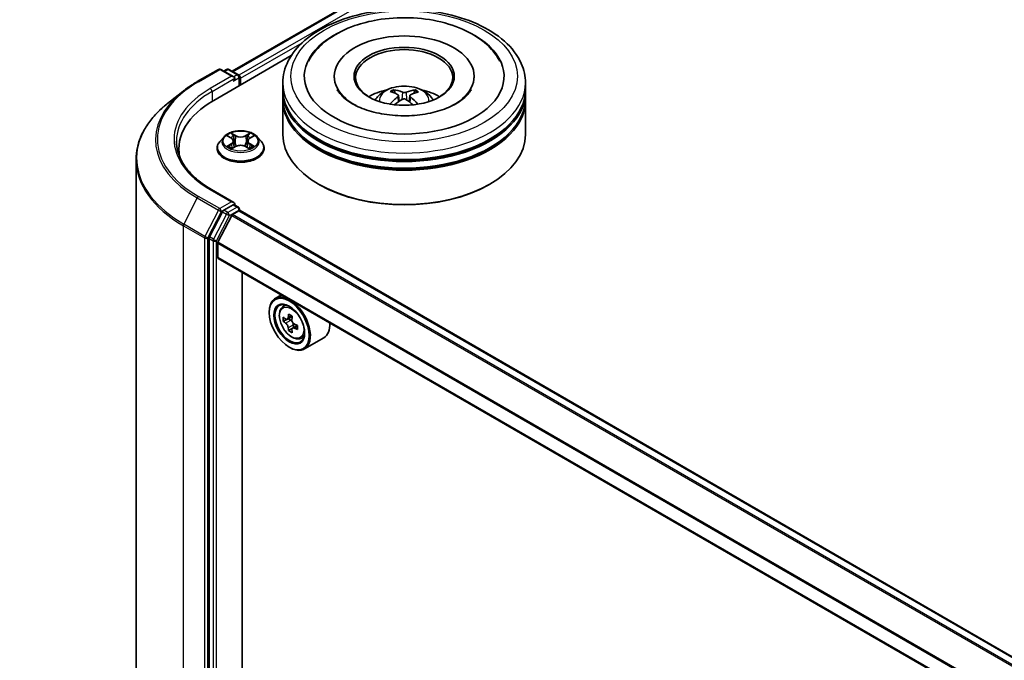
# Model space of a CAD drawing. Units: millimetres. Extents: x 36 to 8503, y 20 to 1566.
# Drawn here: x 307 to 362, y 461 to 497 of the extents above; entities that cross this region are included whole.
import ezdxf

# ---------------------------------------------------------------- set-up
doc = ezdxf.new("R2010")
doc.units = ezdxf.units.MM
doc.header["$LTSCALE"] = 2.5
doc.layers.get('Defpoints').update_dxf_attribs({"lineweight": 25})
for name, color, linetype, lineweight in [('Dimension (ISO)', 7, 'Continuous', 18), ('Visible (ISO)', 7, 'Continuous', 35), ('Visible Narrow (ISO)', 7, 'Continuous', 25)]:
    doc.layers.add(name, color=color, linetype=linetype, lineweight=lineweight)
doc.styles.add('Note Text (TK)', font='MS PGothic.ttf')
doc.dimstyles.new('Default - Method 1b (TK)', dxfattribs={"dimscale": 2.5, "dimtxt": 2.5, "dimasz": 2.5, "dimexe": 1, "dimexo": 1.5, "dimgap": 1, "dimtad": 1, "dimdsep": 46, "dimtxsty": 'Note Text (TK)', "dimblk": 'OPEN', "dimcen": 0.09, "dimdle": 5, "dimclrd": 100, "dimclre": 100, "dimclrt": 7, "dimadec": 1, "dimazin": 1, "dimtfac": 1, "dimtmove": 0, "dimatfit": 3, "dimldrblk": 'OPEN', "dimfxl": 1, "dimtolj": 1, "dimlwd": -1, "dimlwe": -1, "dimarcsym": 0})

# ---------------------------------------------------------------- blocks, each defined once
blk = doc.blocks.new('_Open')
at = {"color": 0, "linetype": 'ByBlock', "lineweight": -2}
for p, q in [((-1, 0.1667), (0, 0)), ((-1, -0.1667), (0, 0)), ((0, 0), (-1, 0))]:
    blk.add_line(p, q, dxfattribs=at)
blk = doc.blocks.new('*D23')
at = {"layer": 'Defpoints', "color": 0}
for p in [(286.027, 552.464), (203.786, 509.117), (235.09, 491.043)]:
    blk.add_point(p, dxfattribs=at)
at = {"layer": 'Dimension (ISO)', "color": 100}
for p, q in [((289.755, 550.312), (315.271, 535.58)), ((307.407, 533.832), (240.469, 494.226)), ((207.514, 506.965), (237.575, 489.609))]:
    blk.add_line(p, q, dxfattribs=at)
at = {"layer": 'Dimension (ISO)', "color": 100, "xscale": 6.25, "yscale": 6.25, "zscale": 6.25}
for p, rotation in [((312.786, 537.015), 30.61211574617711), ((235.09, 491.043), 210.6121157461771)]:
    blk.add_blockref('_Open', p, dxfattribs=dict(at, rotation=rotation))
at = {"layer": 'Dimension (ISO)', "color": 7, "insert": (267.523, 516.101), "char_height": 6.25, "attachment_point": 4, "rotation": 30.6121, "style": 'Note Text (TK)'}
blk.add_mtext('\\A1;{\\Q-29.388;\\W0.822;\\H0.816x;250}', dxfattribs=at)

msp = doc.modelspace()

# ---------------------------------------------------------------- linework, layer by layer
at = {"layer": 'Visible (ISO)'}
for p, q in [((319.0563, 494.0914), (383.3027, 531.1841)), ((318.0147, 492.4569), (322.3761, 494.9749)), ((317.0917, 493.5139), (318.281, 494.2005)), ((319.1475, 493.7789), (318.4173, 494.2005)), ((318.7312, 494.2003), (318.5744, 494.1098)), ((318.8676, 494.2003), (319.4007, 493.8925)), ((319.4689, 493.2965), (319.4689, 493.7744)), ((319.5254, 493.3291), (319.5254, 493.7002)), ((324.7859, 493.8115), (324.7859, 493.7224)), ((332.6496, 493.8115), (332.6496, 493.7224)), ((321.8996, 493.0693), (321.8996, 493.4404)), ((328.2066, 492.8605), (328.165, 493.007)), ((335.5359, 493.0693), (335.5359, 493.4404)), ((316.2796, 492.9658), (315.42, 492.2854)), ((321.8996, 492.5868), (321.8996, 492.9579)), ((321.8996, 490.5456), (321.8996, 492.4755)), ((328.4054, 492.7328), (328.4403, 492.4078)), ((329.0301, 492.7213), (328.9941, 492.3862)), ((329.3029, 492.9928), (329.2614, 492.8555)), ((335.5359, 492.5868), (335.5359, 492.9579)), ((335.5359, 490.5456), (335.5359, 492.4755)), ((318.5932, 490.4192), (318.3677, 490.1676)), ((318.8145, 490.4465), (319.0076, 490.3311)), ((320.0431, 490.3311), (320.2362, 490.4465)), ((320.4575, 490.4192), (320.683, 490.1676)), ((316.0577, 489.7291), (316.0577, 489.4066)), ((318.2072, 489.7662), (318.2072, 489.7813)), ((319.0435, 489.7579), (319.2446, 489.87)), ((319.1267, 490.1722), (319.164, 489.8251)), ((319.8061, 489.87), (320.0072, 489.7579)), ((319.924, 490.1722), (319.8867, 489.8251)), ((320.8435, 489.7662), (320.8435, 489.7813)), ((313.6486, 489.132), (313.6486, 448.759)), ((323.9608, 487.7249), (323.8966, 487.762)), ((333.4746, 487.7249), (333.5389, 487.762)), ((319.1475, 486.7274), (317.8901, 487.4533)), ((319.1075, 486.593), (318.5744, 486.2852)), ((319.1715, 486.6022), (319.4007, 486.4698)), ((318.5003, 486.2024), (317.7799, 484.7882)), ((319.024, 485.9984), (318.2546, 484.4882)), ((319.0733, 486.0537), (319.4289, 486.2589)), ((319.4689, 486.3517), (319.4689, 486.272)), ((419.0346, 428.7977), (319.4971, 486.2657)), ((317.7576, 484.704), (317.7576, 444.4653)), ((318.2397, 483.6424), (318.2397, 484.4321)), ((417.7733, 426.1306), (318.2679, 483.58)), ((319.6057, 446.2599), (319.6057, 482.8077)), ((321.8185, 481.5301), (321.4713, 481.3297)), ((321.8743, 480.8472), (322.0259, 480.9804)), ((321.1324, 480.5435), (321.1324, 480.5806)), ((322.425, 480.326), (322.1534, 480.1692)), ((322.115, 480.1598), (321.9247, 480.0499)), ((322.2041, 480.1985), (322.3417, 480.119)), ((322.7153, 479.8232), (322.4437, 479.6663)), ((322.4944, 479.8546), (322.4944, 479.6956)), ((322.4164, 479.6378), (322.226, 479.528)), ((322.8914, 479.0857), (323.0825, 479.1503)), ((324.2005, 479.1263), (323.1077, 478.4954)), ((322.2574, 478.595), (322.2895, 478.5765))]:
    msp.add_line(p, q, dxfattribs=at)
for centre, start, end in [((318.3492, 494.0824), 60, 120), ((318.7994, 494.0822), 60, 120), ((319.3325, 493.7744), 0, 60), ((319.3325, 486.3517), 0, 60)]:
    msp.add_arc(centre, 0.1364, start, end, dxfattribs=at)
for centre, major_axis, ratio, start_param, end_param in [((328.7177, 493.8115), (5.6136, 0), 0.5773503, 2.2877064, 7.1370716), ((328.7177, 493.8115), (3.9318, 0), 0.5773503, 5.4710656, 10.2368977), ((328.7177, 493.7373), (-2.7273, 0), 0.5773503, 2.3727253, 7.0520527), ((319.0111, 493.7002), (0.1928, 0), 0.5773503, 0, 1.5707963), ((319.1075, 493.6445), (-0.0682, -0.1181), 0.5773503, 0.7853982, 2.3561945), ((319.4289, 493.7559), (0.0682, -0.1181), 0.5773503, 0.7853982, 2.2748289), ((328.7177, 492.9579), (6.8182, 0), 0.5773503, 3.12745, 6.2973279), ((328.7177, 493.0693), (-6.8182, 0), 0.5773503, 0, 3.1415927), ((328.7177, 491.5847), (-2.7273, 0), 0.5773503, 5.0762837, 5.5305884), ((328.6742, 490.3007), (-1.3388, 2.633), 0.6422624, 5.6367097, 5.875694), ((328.7593, 490.2997), (-1.4412, -2.5784), 0.6658018, 3.5710309, 3.8100152), ((328.7177, 491.5847), (-2.7273, 0), 0.5773503, 3.8941895, 4.3484943), ((322.7395, 489.7291), (-6.6818, 0), 0.5773503, 5.4977871, 6.3952101), ((328.7177, 492.4755), (6.8182, 0), 0.5773503, 3.12745, 6.2973279), ((328.7177, 492.5868), (-6.8182, 0), 0.5773503, 0, 3.1415927), ((328.764, 490.3023), (-1.2031, -2.6978), 0.6081778, 3.9716367, 4.2052729), ((328.7658, 490.3514), (1.5071, -2.5405), 0.481455, 2.4582222, 2.6972065), ((328.6762, 490.3552), (1.8131, 2.332), 0.565163, 0.9722119, 1.1664825), ((328.7613, 490.3541), (1.7209, -2.4008), 0.5416237, 2.005263, 2.1947174), ((328.6697, 490.3034), (-1.1075, 2.7384), 0.5820937, 5.2432317, 5.4703101), ((328.6715, 490.3526), (1.5963, 2.4854), 0.507539, 0.4657065, 0.7046908), ((328.7177, 492.9579), (-6.7273, 0), 0.5773503, 0.478284, 2.6633086), ((328.7177, 490.5456), (6.8182, 0), 0.5773503, 3.1415927, 6.2831853), ((328.7177, 492.4755), (-6.7273, 0), 0.5773503, 0.478284, 2.6633086), ((322.7395, 488.9868), (-6.8182, 0), 0.5773503, 6.0825558, 6.1302195), ((328.7177, 490.4713), (6.7273, 0), 0.5773503, 3.9269908, 5.4977871), ((319.0111, 486.6486), (0.1928, 0), 0.5773503, 0, 1.5707963), ((319.1075, 486.7043), (0.0682, -0.1181), 0.5773503, 0.1595481, 0.7853982), ((318.5744, 486.1738), (0.0682, 0.1181), 0.5773503, 0.7853982, 1.6614562), ((319.0733, 485.9794), (-0.0455, -0.0787), 0.5773503, 3.9269908, 4.8030489), ((319.4289, 486.1476), (0.0682, 0.1181), 0.5773503, 0, 0.7853982), ((317.854, 484.7597), (0.0682, 0.1181), 0.5773503, 1.6614562, 2.3561945), ((318.304, 484.4692), (-0.0455, -0.0787), 0.5773503, 4.8030489, 5.4977871), ((318.3361, 483.6981), (-0.0682, -0.1181), 0.5773503, 5.4977871, 6.2831853), ((322.2895, 479.9125), (0.8182, -1.4171), 0.5773503, 5.4977871, 10.2101761), ((322.2895, 479.9125), (0.5909, -1.0235), 0.5773503, 2.375245, 7.049533), ((324.2252, 481.494), (-1.6282, -2.8202), 0.5773503, 5.4541541, 5.5414202), ((324.627, 481.3781), (-3.3026, 0), 0.5773503, 0.6124987, 0.6768001), ((324.5265, 481.3201), (-1.6513, -2.8602), 0.5773503, 5.3248877, 5.3891891), ((324.627, 481.726), (-3.2565, 0), 0.5773503, 0.7417651, 0.8290312), ((324.7274, 481.2041), (1.6513, 2.8602), 0.5773503, 2.1832951, 2.2475964), ((324.627, 481.1461), (3.3026, 0), 0.5773503, 3.7540914, 3.8183927), ((322.3417, 479.9427), (0.108, -0.187), 0.5773503, 1.7950624, 2.3561945), ((322.3417, 479.9427), (0.108, -0.187), 0.5773503, 0.7853982, 1.3465303), ((324.627, 481.3781), (-3.3026, 0), 0.5773503, 0.8939962, 0.9582976), ((325.0287, 481.0301), (1.6282, 2.8202), 0.5773503, 2.3125614, 2.3998276), ((323.3823, 480.5435), (0.8182, -1.4171), 0.5773503, 0, 0.8481438), ((324.5265, 481.3201), (-1.6513, -2.8602), 0.5773503, 5.6063852, 5.6706866), ((324.627, 480.7982), (3.2565, 0), 0.5773503, 3.8833577, 3.9706239), ((324.7274, 481.2041), (1.6513, 2.8602), 0.5773503, 2.4647926, 2.5290939), ((324.627, 481.1461), (3.3026, 0), 0.5773503, 4.0355889, 4.0998903)]:
    msp.add_ellipse(centre, major_axis=major_axis, ratio=ratio, start_param=start_param, end_param=end_param, dxfattribs=at)
for centre, major_axis in [((328.7177, 493.8115), (2.8182, 0)), ((322.2574, 479.894), (0.7955, -1.3778)), ((322.2574, 479.894), (-0.6136, 1.0628))]:
    msp.add_ellipse(centre, major_axis=major_axis, ratio=0.5773503, dxfattribs=at)
for points, knots in [([(321.8996, 493.4404), (321.8996, 493.8622), (322.0052, 494.2824), (322.4135, 495.0912), (322.7273, 495.4764), (323.5452, 496.1866), (324.0631, 496.5053), (325.2395, 497.0289), (325.8998, 497.2321), (327.2887, 497.5027), (328.0167, 497.5707), (329.4702, 497.5673), (330.1954, 497.4963), (331.5757, 497.221), (332.2303, 497.0165), (333.4063, 496.4872), (333.927, 496.162), (334.77, 495.4148), (335.0955, 494.9929), (335.4538, 494.1846), (335.5359, 493.8129), (335.5359, 493.4404)], [5.5193868, 5.5193868, 5.5193868, 5.5193868, 5.8029919, 5.8029919, 6.1061913, 6.1061913, 6.4334536, 6.4334536, 6.7647316, 6.7647316, 7.0942001, 7.0942001, 7.4228182, 7.4228182, 7.7523229, 7.7523229, 8.083618, 8.083618, 8.4104938, 8.4104938, 8.6609795, 8.6609795, 8.6609795, 8.6609795]), ([(323.3461, 494.6638), (323.407, 494.7797), (323.4758, 494.8916), (323.8016, 495.3552), (324.1255, 495.664), (324.9248, 496.2281), (325.4163, 496.471), (326.3502, 496.7968), (326.7739, 496.9042), (327.2108, 496.9789)], [5.29472302, 5.29472302, 5.29472302, 5.29472302, 5.38549791, 5.38549791, 5.68562359, 5.68562359, 6.02734855, 6.02734855, 6.28318531, 6.28318531, 6.28318531, 6.28318531]), ([(327.2108, 496.9789), (327.7979, 497.0791), (328.4088, 497.1199), (329.6188, 497.0806), (330.2176, 497.0012), (331.3553, 496.7247), (331.8937, 496.527), (332.8582, 496.0149), (333.285, 495.6999), (333.8076, 495.1206), (333.9648, 494.9007), (334.0894, 494.6638)], [0, 0, 0, 0, 0.3437898, 0.3437898, 0.6860561, 0.6860561, 1.0311502, 1.0311502, 1.378179, 1.378179, 1.5637112, 1.5637112, 1.5637112, 1.5637112]), ([(316.2796, 492.9658), (316.3289, 493.0048), (316.3791, 493.0433), (316.4817, 493.1194), (316.5339, 493.157), (316.6404, 493.2311), (316.6946, 493.2677), (316.8049, 493.3398), (316.861, 493.3754), (316.975, 493.4454), (317.0329, 493.4799), (317.0917, 493.5139)], [2.98633174, 2.98633174, 2.98633174, 2.98633174, 3.01738392, 3.01738392, 3.0484361, 3.0484361, 3.07948829, 3.07948829, 3.11054047, 3.11054047, 3.14159265, 3.14159265, 3.14159265, 3.14159265]), ([(332.48, 493.0631), (332.4488, 493.0036), (332.4088, 492.9408), (332.2365, 492.7171), (332.0525, 492.5452), (331.579, 492.2331), (331.2985, 492.0919), (330.654, 491.8531), (330.2886, 491.7564), (329.5083, 491.6251), (329.0927, 491.5918), (328.2597, 491.5963), (327.8425, 491.6347), (327.0578, 491.7771), (326.6902, 491.8808), (326.0481, 492.1329), (325.7722, 492.2806), (325.3348, 492.5882), (325.1722, 492.7475), (325.0191, 492.9528), (324.9837, 493.0093), (324.9554, 493.0631)], [2.1531304, 2.1531304, 2.1531304, 2.1531304, 2.2767344, 2.2767344, 2.5778298, 2.5778298, 2.8586521, 2.8586521, 3.1455677, 3.1455677, 3.4386435, 3.4386435, 3.7338607, 3.7338607, 4.0266099, 4.0266099, 4.3128162, 4.3128162, 4.5935407, 4.5935407, 4.7053039, 4.7053039, 4.7053039, 4.7053039]), ([(327.091, 492.4829), (327.1417, 492.5703), (327.2014, 492.6479), (327.3747, 492.8313), (327.497, 492.9211), (327.7872, 493.0849), (327.9596, 493.1489), (328.3246, 493.2376), (328.518, 493.2599), (328.9026, 493.2608), (329.0938, 493.24), (329.4665, 493.1527), (329.648, 493.0862), (329.9789, 492.8973), (330.1314, 492.7774), (330.288, 492.5732), (330.3175, 492.5294), (330.3444, 492.4829)], [1.0864067, 1.0864067, 1.0864067, 1.0864067, 1.2632516, 1.2632516, 1.560609, 1.560609, 1.9358689, 1.9358689, 2.3302938, 2.3302938, 2.7201302, 2.7201302, 3.114398, 3.114398, 3.4887038, 3.4887038, 3.5827829, 3.5827829, 3.5827829, 3.5827829]), ([(328.1152, 493.0589), (328.1198, 493.0583), (328.1252, 493.0565), (328.1349, 493.0512), (328.141, 493.0465), (328.1502, 493.0367), (328.155, 493.0299), (328.1609, 493.0187), (328.1634, 493.0126), (328.165, 493.007)], [0.014560073, 0.014560073, 0.014560073, 0.014560073, 0.018722682, 0.018722682, 0.023429831, 0.023429831, 0.028069056, 0.028069056, 0.031810233, 0.031810233, 0.031810233, 0.031810233]), ([(329.3029, 492.9928), (329.3046, 492.9984), (329.3072, 493.0044), (329.3135, 493.0155), (329.3185, 493.0221), (329.3281, 493.0316), (329.3343, 493.0362), (329.3445, 493.0413), (329.3501, 493.043), (329.3549, 493.0435)], [0.0427285, 0.0427285, 0.0427285, 0.0427285, 0.046469677, 0.046469677, 0.051108902, 0.051108902, 0.055816051, 0.055816051, 0.05997866, 0.05997866, 0.05997866, 0.05997866]), ([(328.3695, 492.7796), (328.3816, 492.7729), (328.3918, 492.764), (328.4043, 492.7437), (328.4066, 492.7322), (328.4039, 492.7101), (328.3987, 492.698), (328.3832, 492.6781), (328.3747, 492.67), (328.3651, 492.6628)], [0, 0, 0, 0, 0.012499779, 0.012499779, 0.024999557, 0.024999557, 0.037523671, 0.037523671, 0.046676606, 0.046676606, 0.046676606, 0.046676606]), ([(328.609, 492.5157), (328.6234, 492.5244), (328.6412, 492.5316), (328.6794, 492.5406), (328.6998, 492.5422), (328.7376, 492.5404), (328.7575, 492.5368), (328.7887, 492.5259), (328.8009, 492.52), (328.8113, 492.5132)], [0, 0, 0, 0, 0.012499779, 0.012499779, 0.024999557, 0.024999557, 0.037523671, 0.037523671, 0.046676606, 0.046676606, 0.046676606, 0.046676606]), ([(328.8265, 492.9179), (328.8121, 492.9125), (328.7943, 492.9079), (328.7561, 492.9024), (328.7357, 492.9015), (328.6979, 492.9028), (328.678, 492.9052), (328.6468, 492.9122), (328.6346, 492.916), (328.6242, 492.9204)], [0, 0, 0, 0, 0.012499779, 0.012499779, 0.024999557, 0.024999557, 0.037523671, 0.037523671, 0.046676606, 0.046676606, 0.046676606, 0.046676606]), ([(329.066, 492.654), (329.0539, 492.6639), (329.0436, 492.6756), (329.0311, 492.6993), (329.0289, 492.7115), (329.0316, 492.7331), (329.0368, 492.7439), (329.0523, 492.76), (329.0607, 492.766), (329.0704, 492.7708)], [0, 0, 0, 0, 0.012499779, 0.012499779, 0.024999557, 0.024999557, 0.037523671, 0.037523671, 0.046676606, 0.046676606, 0.046676606, 0.046676606]), ([(315.42, 492.2854), (315.1938, 492.1063), (314.9866, 491.9185), (314.6139, 491.5284), (314.4483, 491.326), (314.1617, 490.9095), (314.0408, 490.6953), (313.8459, 490.2586), (313.7721, 490.036), (313.6734, 489.5862), (313.6486, 489.3592), (313.6486, 489.132)], [3.29685357, 3.29685357, 3.29685357, 3.29685357, 3.42288102, 3.42288102, 3.54890847, 3.54890847, 3.67493592, 3.67493592, 3.80096337, 3.80096337, 3.92699082, 3.92699082, 3.92699082, 3.92699082]), ([(327.9162, 492.2517), (327.9166, 492.252), (327.9171, 492.2523), (327.9224, 492.2555), (327.9283, 492.2576), (327.9376, 492.2585), (327.9427, 492.2575), (327.9473, 492.2549), (327.9481, 492.2543), (327.949, 492.2536)], [0.018296534, 0.018296534, 0.018296534, 0.018296534, 0.018722682, 0.018722682, 0.023429831, 0.023429831, 0.028069056, 0.028069056, 0.02915428, 0.02915428, 0.02915428, 0.02915428]), ([(320.4575, 490.4192), (320.4018, 490.4814), (320.3309, 490.536), (320.1638, 490.63), (320.0664, 490.6686), (319.8575, 490.7251), (319.7459, 490.743), (319.5199, 490.7567), (319.4054, 490.7527), (319.1838, 490.7232), (319.0768, 490.6977), (318.8802, 490.6268), (318.7906, 490.5812), (318.6689, 490.4941), (318.6281, 490.4581), (318.5932, 490.4192)], [4.4045574, 4.4045574, 4.4045574, 4.4045574, 4.7255704, 4.7255704, 5.059999, 5.059999, 5.3930764, 5.3930764, 5.7243898, 5.7243898, 6.0561258, 6.0561258, 6.3901037, 6.3901037, 6.5910169, 6.5910169, 6.5910169, 6.5910169]), ([(319.1267, 490.1722), (319.1254, 490.1845), (319.1226, 490.1968), (319.114, 490.2207), (319.1084, 490.2323), (319.0944, 490.2547), (319.0862, 490.2655), (319.0674, 490.2861), (319.0568, 490.2959), (319.0337, 490.3143), (319.0211, 490.323), (319.0076, 490.3311)], [3.98889417, 3.98889417, 3.98889417, 3.98889417, 4.13010248, 4.13010248, 4.27131078, 4.27131078, 4.41251908, 4.41251908, 4.55372738, 4.55372738, 4.69493569, 4.69493569, 4.69493569, 4.69493569]), ([(320.0431, 490.3311), (320.0296, 490.323), (320.017, 490.3143), (319.9939, 490.2959), (319.9833, 490.2861), (319.9645, 490.2655), (319.9563, 490.2547), (319.9423, 490.2323), (319.9367, 490.2207), (319.9281, 490.1968), (319.9253, 490.1845), (319.924, 490.1722)], [0.01745329, 0.01745329, 0.01745329, 0.01745329, 0.1586616, 0.1586616, 0.2998699, 0.2998699, 0.4410782, 0.4410782, 0.5822865, 0.5822865, 0.72349481, 0.72349481, 0.72349481, 0.72349481]), ([(317.8901, 487.4533), (317.6379, 487.5989), (317.4063, 487.7556), (316.9897, 488.0866), (316.8047, 488.261), (316.4857, 488.6225), (316.3516, 488.8096), (316.1367, 489.1914), (316.0559, 489.3861), (315.9482, 489.7787), (315.9213, 489.9766), (315.9213, 490.1744)], [1.57079633, 1.57079633, 1.57079633, 1.57079633, 1.72787596, 1.72787596, 1.88495559, 1.88495559, 2.04203522, 2.04203522, 2.19911486, 2.19911486, 2.35619449, 2.35619449, 2.35619449, 2.35619449]), ([(318.3677, 490.1676), (318.3474, 490.145), (318.3288, 490.1215), (318.2951, 490.0732), (318.2802, 490.0484), (318.2541, 489.9974), (318.2431, 489.9713), (318.2253, 489.9181), (318.2185, 489.8911), (318.2095, 489.8364), (318.2072, 489.8089), (318.2072, 489.7813)], [0.30783155, 0.30783155, 0.30783155, 0.30783155, 0.40334487, 0.40334487, 0.4988582, 0.4988582, 0.59437152, 0.59437152, 0.68988484, 0.68988484, 0.78539816, 0.78539816, 0.78539816, 0.78539816]), ([(318.2072, 489.7662), (318.2072, 489.6849), (318.2286, 489.6038), (318.3117, 489.4485), (318.3749, 489.3746), (318.5379, 489.2405), (318.6392, 489.1809), (318.8682, 489.0837), (318.9961, 489.0461), (319.265, 488.9966), (319.4059, 488.9847), (319.6869, 488.9873), (319.827, 489.0019), (320.0926, 489.0563), (320.2181, 489.0961), (320.4422, 489.1976), (320.5407, 489.2594), (320.6996, 489.3996), (320.7603, 489.478), (320.828, 489.6276), (320.8435, 489.6969), (320.8435, 489.7662)], [0.7853982, 0.7853982, 0.7853982, 0.7853982, 1.0851087, 1.0851087, 1.3975197, 1.3975197, 1.7220128, 1.7220128, 2.0477407, 2.0477407, 2.3724912, 2.3724912, 2.696846, 2.696846, 3.0216801, 3.0216801, 3.3474775, 3.3474775, 3.6713926, 3.6713926, 3.9269908, 3.9269908, 3.9269908, 3.9269908]), ([(318.9019, 489.855), (318.9101, 489.8482), (318.919, 489.8413), (318.9381, 489.8276), (318.9483, 489.8208), (318.9699, 489.8073), (318.9814, 489.8006), (319.0055, 489.7876), (319.0182, 489.7812), (319.0391, 489.7714), (319.047, 489.7679), (319.0551, 489.7644)], [1.39330882, 1.39330882, 1.39330882, 1.39330882, 1.46345876, 1.46345876, 1.5336087, 1.5336087, 1.60375863, 1.60375863, 1.67390857, 1.67390857, 1.71478324, 1.71478324, 1.71478324, 1.71478324]), ([(319.8061, 489.87), (319.7758, 489.8869), (319.7414, 489.9009), (319.6672, 489.9222), (319.6274, 489.9295), (319.5461, 489.9367), (319.5046, 489.9367), (319.4233, 489.9295), (319.3836, 489.9222), (319.3094, 489.9009), (319.2749, 489.8869), (319.2446, 489.87)], [4.7298423, 4.7298423, 4.7298423, 4.7298423, 5.0370202, 5.0370202, 5.3441982, 5.3441982, 5.6513761, 5.6513761, 5.9585541, 5.9585541, 6.265732, 6.265732, 6.265732, 6.265732]), ([(319.9956, 489.7644), (320.0037, 489.7679), (320.0116, 489.7714), (320.0325, 489.7812), (320.0452, 489.7876), (320.0693, 489.8006), (320.0808, 489.8073), (320.1024, 489.8208), (320.1127, 489.8276), (320.1318, 489.8413), (320.1406, 489.8482), (320.1489, 489.855)], [2.99760574, 2.99760574, 2.99760574, 2.99760574, 3.03848041, 3.03848041, 3.10863035, 3.10863035, 3.17878029, 3.17878029, 3.24893022, 3.24893022, 3.31908016, 3.31908016, 3.31908016, 3.31908016]), ([(320.8435, 489.7813), (320.8435, 489.8089), (320.8413, 489.8364), (320.8322, 489.8911), (320.8254, 489.9181), (320.8076, 489.9713), (320.7966, 489.9974), (320.7706, 490.0484), (320.7556, 490.0732), (320.722, 490.1215), (320.7033, 490.145), (320.683, 490.1676)], [3.92699082, 3.92699082, 3.92699082, 3.92699082, 4.02250414, 4.02250414, 4.11801746, 4.11801746, 4.21353078, 4.21353078, 4.30904411, 4.30904411, 4.40455743, 4.40455743, 4.40455743, 4.40455743]), ([(319.1075, 486.593), (319.1197, 486.6), (319.1328, 486.6046), (319.1558, 486.6073), (319.1656, 486.6055), (319.1715, 486.6022)], [0.185147228, 0.185147228, 0.185147228, 0.185147228, 0.196528423, 0.196528423, 0.207909617, 0.207909617, 0.207909617, 0.207909617]), ([(321.8743, 480.8472), (321.8255, 480.8043), (321.7867, 480.7496), (321.7272, 480.6178), (321.709, 480.5387), (321.6963, 480.3634), (321.7035, 480.2661), (321.7431, 480.0666), (321.7756, 479.9643), (321.8617, 479.7654), (321.9152, 479.6687), (322.0382, 479.4896), (322.1076, 479.4072), (322.2564, 479.2645), (322.336, 479.2043), (322.4987, 479.1131), (322.582, 479.0822), (322.7416, 479.0572), (322.8184, 479.0615), (322.8895, 479.085), (322.8904, 479.0853), (322.8914, 479.0857)], [5.6127304, 5.6127304, 5.6127304, 5.6127304, 5.8912266, 5.8912266, 6.2030455, 6.2030455, 6.5366804, 6.5366804, 6.871022, 6.871022, 7.2031044, 7.2031044, 7.5349589, 7.5349589, 7.8687898, 7.8687898, 8.2035139, 8.2035139, 8.5202107, 8.5202107, 8.5244365, 8.5244365, 8.5244365, 8.5244365]), ([(322.0523, 480.1838), (322.0693, 480.1716), (322.0879, 480.1632), (322.1232, 480.158), (322.1398, 480.1613), (322.167, 480.177), (322.1793, 480.1904), (322.1973, 480.2263), (322.2029, 480.2487), (322.205, 480.272)], [0, 0, 0, 0, 0.017936943, 0.017936943, 0.035873886, 0.035873886, 0.053810829, 0.053810829, 0.071747772, 0.071747772, 0.071747772, 0.071747772]), ([(322.205, 479.6875), (322.2029, 479.7083), (322.1973, 479.7331), (322.1793, 479.7841), (322.167, 479.8104), (322.1398, 479.8575), (322.1232, 479.8813), (322.0879, 479.9224), (322.0693, 479.9397), (322.0523, 479.9519)], [0, 0, 0, 0, 0.017936943, 0.017936943, 0.035873886, 0.035873886, 0.053810829, 0.053810829, 0.071747772, 0.071747772, 0.071747772, 0.071747772]), ([(322.4059, 480.156), (322.4038, 480.1327), (322.4058, 480.1059), (322.4189, 480.0521), (322.4301, 480.0251), (322.4573, 479.978), (322.4751, 479.9549), (322.5151, 479.9166), (322.5373, 479.9014), (322.5585, 479.8916)], [0, 0, 0, 0, 0.017936943, 0.017936943, 0.035873886, 0.035873886, 0.053810829, 0.053810829, 0.071747772, 0.071747772, 0.071747772, 0.071747772]), ([(322.5585, 479.6596), (322.5373, 479.6694), (322.5151, 479.6758), (322.4751, 479.6782), (322.4573, 479.6742), (322.4301, 479.6585), (322.4189, 479.6458), (322.4058, 479.6127), (322.4038, 479.5923), (322.4059, 479.5715)], [0, 0, 0, 0, 0.017936943, 0.017936943, 0.035873886, 0.035873886, 0.053810829, 0.053810829, 0.071747772, 0.071747772, 0.071747772, 0.071747772])]:
    msp.add_open_spline(points, degree=3, knots=knots, dxfattribs=at)
msp.add_open_spline([(327.961, 492.2442), (327.957, 492.2473), (327.9529, 492.2504), (327.949, 492.2536)], degree=3, dxfattribs=at)
at = {"layer": 'Visible Narrow (ISO)'}
for p, q in [((319.0962, 494.0683), (383.3708, 531.1773)), ((383.7114, 530.9807), (319.4312, 493.8685)), ((319.5254, 493.7002), (322.9909, 495.7011)), ((317.1599, 493.5071), (318.3492, 494.1937)), ((318.3492, 494.1937), (319.0111, 493.8115)), ((318.6144, 494.0867), (318.7994, 494.1936)), ((318.7994, 494.1936), (319.3325, 493.8858)), ((319.0111, 493.8115), (317.8219, 493.1249)), ((317.9183, 492.9579), (319.2039, 493.7002)), ((319.1075, 493.5332), (319.4289, 493.7188)), ((319.3325, 493.8858), (319.1475, 493.7789)), ((319.4289, 493.7188), (319.4289, 493.2734)), ((317.9183, 492.9579), (317.9183, 492.4001)), ((328.3651, 492.6628), (328.3869, 492.3711)), ((328.6242, 492.9204), (328.5951, 492.5073)), ((328.8265, 492.9179), (328.8555, 492.484)), ((329.066, 492.654), (329.0424, 492.3501)), ((318.7497, 490.4773), (318.9959, 490.3301)), ((319.2556, 490.4801), (319.0007, 490.6222)), ((319.0797, 490.5431), (319.2399, 490.4538)), ((319.2399, 490.4538), (319.217, 490.1319)), ((320.05, 490.6222), (319.7951, 490.4801)), ((319.8108, 490.4538), (319.9711, 490.5431)), ((319.8108, 490.4538), (319.8337, 490.1319)), ((320.0548, 490.3301), (320.301, 490.4773)), ((318.9959, 490.0187), (318.7497, 489.8715)), ((318.8574, 489.9002), (319.0122, 489.9927)), ((319.0007, 489.7266), (319.2556, 489.8687)), ((319.0122, 489.9927), (319.0282, 489.7765)), ((319.7951, 489.8687), (320.05, 489.7266)), ((320.0385, 489.9927), (320.0225, 489.7765)), ((320.0385, 489.9927), (320.1933, 489.9002)), ((320.301, 489.8715), (320.0548, 490.0187)), ((317.0859, 486.9816), (316.3336, 485.5049)), ((317.0859, 486.9816), (318.2751, 486.295)), ((318.3492, 486.3778), (317.1599, 487.0644)), ((317.8219, 487.4466), (319.0111, 486.76)), ((319.0111, 486.76), (318.3492, 486.3778)), ((319.3325, 486.4631), (318.7994, 486.1553)), ((319.1075, 486.593), (319.3325, 486.4631)), ((318.2751, 486.295), (317.5228, 484.8183)), ((317.6933, 484.7341), (318.4456, 486.2108)), ((318.7253, 486.0725), (318.0049, 484.6583)), ((318.1754, 484.5741), (318.8958, 485.9883)), ((318.4456, 486.2108), (318.5744, 486.2852)), ((318.5003, 486.2024), (318.7253, 486.0725)), ((318.7994, 486.1553), (318.5744, 486.2852)), ((318.8958, 485.9883), (319.4289, 486.2961)), ((319.024, 485.9984), (418.5665, 428.5275)), ((418.639, 428.5694), (319.0733, 486.0537)), ((319.4289, 486.2961), (319.4289, 486.2589)), ((319.4289, 486.2589), (418.9946, 428.7747)), ((316.3112, 485.4207), (317.5005, 484.7341)), ((316.3112, 445.0476), (316.3112, 485.4207)), ((317.5228, 484.8183), (316.3336, 485.5049)), ((317.5005, 484.7341), (317.5005, 444.361)), ((317.6933, 444.361), (317.6933, 484.7341)), ((317.7576, 484.704), (317.9826, 484.5741)), ((318.0049, 484.6583), (317.7799, 484.7882)), ((317.9826, 484.5741), (317.9826, 444.3354)), ((318.1754, 444.3354), (318.1754, 484.5741)), ((318.2397, 484.4321), (417.7733, 426.9663)), ((417.778, 427.0283), (318.2546, 484.4882)), ((417.7733, 426.1767), (318.2397, 483.6424)), ((322.205, 480.272), (322.373, 480.369)), ((322.0523, 479.9519), (322.3417, 480.119)), ((322.4944, 479.8546), (322.205, 479.6875)), ((322.7266, 479.7566), (322.5585, 479.6596))]:
    msp.add_line(p, q, dxfattribs=at)
for centre, major_axis in [((328.7177, 493.8115), (-6.3636, 0)), ((319.5254, 490.1744), (-0.9734, 0)), ((322.3903, 479.9708), (-0.4802, 0.8318))]:
    msp.add_ellipse(centre, major_axis=major_axis, ratio=0.5773503, dxfattribs=at)
for centre, major_axis, ratio, start_param, end_param in [((318.3492, 494.0824), (-0.0682, 0.1181), 0.5773503, 5.4977871, 6.2831853), ((318.3492, 494.0824), (0.0682, 0.1181), 0.5773503, 0, 0.7853982), ((318.7994, 494.0822), (-0.0682, 0.1181), 0.5773503, 5.4977871, 6.2831853), ((318.7994, 494.0822), (0.0682, 0.1181), 0.5773503, 0, 0.7853982), ((319.3325, 493.7744), (0.0682, 0.1181), 0.5773503, 0, 0.7853982), ((319.3325, 493.7744), (0.0682, -0.1181), 0.5773503, 0.7853982, 2.3561945), ((319.3325, 493.7744), (0.1364, 0), 0.5773503, 5.4977871, 6.2831853), ((322.7395, 490.2858), (-7.8907, 0), 0.5773503, 5.4977871, 7.0685835), ((322.7395, 490.2858), (-6.9545, 0), 0.5773503, 5.4977871, 7.0685835), ((317.1599, 493.3958), (-0.0682, 0.1181), 0.5773503, 5.4977871, 6.2831853), ((317.8219, 493.0136), (-0.0682, 0.1181), 0.5773503, 3.9269908, 5.4977871), ((328.7177, 493.4404), (-6.8182, 0), 0.5773503, 0, 3.1415927), ((328.7177, 492.4495), (-1.3949, 0), 0.5773503, 3.0761472, 6.3486308), ((328.7177, 492.5892), (-1.0124, 0), 0.5773503, 5.3498848, 5.6024901), ((328.7177, 492.5664), (0.9423, 0), 0.5773503, 2.1975704, 2.4049155), ((328.7177, 492.5892), (-1.0124, 0), 0.5773503, 3.7790885, 4.0316938), ((322.7395, 490.2457), (-7.9954, 0), 0.5773503, 5.6530481, 7.0685835), ((322.7395, 490.1744), (-6.8182, 0), 0.5773503, 5.4977871, 6.2831853), ((328.7177, 492.5664), (0.9423, 0), 0.5773503, 0.6957108, 0.9008229), ((322.7395, 489.2033), (-9.0593, 0), 0.5773503, 5.6530481, 7.0685835), ((319.5254, 490.1406), (-1.0496, 0), 0.5773503, 5.8056187, 9.9023446), ((319.5254, 490.1744), (-0.9364, 0), 0.5773503, 5.3071026, 5.6884717), ((319.5254, 490.0713), (0.7328, 0), 0.5773503, 2.1762943, 2.4206222), ((318.9959, 490.3116), (0.0117, 0.0195), 0.5873385, 0, 0.7942785), ((318.7166, 490.1744), (0.3883, 0), 0.5773503, 5.5152404, 7.0511302), ((319.0639, 490.5353), (-0.0186, -0.0131), 0.1849737, 1.043317, 2.4384992), ((319.1199, 490.4178), (-0.0219, -0.0061), 0.2229178, 3.8515805, 5.2070037), ((319.2556, 490.4615), (-0.0111, -0.0199), 0.5671862, 3.9184152, 5.401945), ((319.5254, 490.6244), (0.4109, 0), 0.5773503, 3.9444441, 5.4803339), ((319.5254, 490.6413), (-0.3883, 0), 0.5773503, 0.8028515, 2.3387412), ((319.7951, 490.4615), (0.0111, -0.0199), 0.5671862, 0.8812403, 2.3647701), ((320.3341, 490.1744), (-0.3883, 0), 0.5773503, 5.5152404, 7.0511302), ((319.9309, 490.4178), (-0.0219, 0.0061), 0.2229178, 4.2177743, 5.5731974), ((319.5254, 490.0713), (0.7328, 0), 0.5773503, 0.7209705, 0.9652983), ((319.9868, 490.5353), (-0.0186, 0.0131), 0.1849737, 0.7030935, 2.0982756), ((320.0548, 490.3116), (-0.0117, 0.0195), 0.5873385, 5.4889069, 6.2831853), ((319.5254, 490.1744), (-0.9364, 0), 0.5773503, 3.7363063, 4.1176753), ((319.5254, 489.8217), (-1.3035, 0), 0.5773503, 5.8056187, 9.9023446), ((319.5254, 489.7813), (-1.3182, 0), 0.5773503, 0, 3.1415927), ((319.5254, 489.7662), (1.3182, 0), 0.5773503, 3.1415927, 6.2831853), ((319.5254, 490.1744), (0.9364, 0), 0.5773503, 3.7363063, 4.1176753), ((318.8737, 489.8927), (-0.0044, -0.0223), 0.7797536, 4.5269049, 5.922087), ((318.9396, 489.8455), (-0.0193, -0.012), 0.7297361, 5.1634453, 5.7754826), ((318.9959, 490.0001), (0.0117, -0.0195), 0.5873385, 0.8637843, 2.3473142), ((318.7166, 490.1575), (0.4109, 0), 0.5773503, 5.5152404, 6.3450887), ((319.2013, 490.1241), (-0.0219, -0.0061), 0.2228845, 3.8515738, 5.2026198), ((319.2556, 489.8502), (-0.0111, 0.0199), 0.5671862, 5.5063628, 6.2831853), ((319.5254, 489.7075), (0.3883, 0), 0.5773503, 0.8028515, 2.3387412), ((319.7951, 489.8502), (0.0111, 0.0199), 0.5671862, 0, 0.7768225), ((319.8495, 490.1241), (-0.0219, 0.0061), 0.2228845, 4.2221582, 5.5732041), ((320.3341, 490.1575), (-0.4109, 0), 0.5773503, 6.221282, 7.0511302), ((320.0548, 490.0001), (-0.0117, -0.0195), 0.5873385, 3.9358711, 5.419401), ((319.5254, 490.1744), (0.9364, 0), 0.5773503, 5.3071026, 5.6884717), ((320.1111, 489.8455), (-0.0193, 0.012), 0.7297361, 3.6492954, 4.2613326), ((320.177, 489.8927), (0.0044, -0.0223), 0.7797536, 0.3610983, 1.7562804), ((322.7395, 489.132), (-9.0909, 0), 0.5773503, 0, 0.7853982), ((317.1599, 486.9531), (-0.0682, -0.1181), 0.5773503, 3.9269908, 4.8030489), ((317.8219, 487.3352), (0.0682, 0.1181), 0.5773503, 0, 0.7853982), ((318.3492, 486.2665), (-0.0682, -0.1181), 0.5773503, 3.9269908, 4.8030489), ((318.3492, 486.2665), (0.0682, -0.1181), 0.5773503, 0.7853982, 2.3561945), ((319.3325, 486.3517), (0.0682, 0.1181), 0.5773503, 0, 0.7853982), ((319.3325, 486.3517), (0.0682, -0.1181), 0.5773503, 0.7853982, 2.3561945), ((318.3492, 486.2665), (-0.1215, 0.0619), 0.0739221, 0.9533753, 2.5241717), ((318.7994, 486.0439), (-0.0682, -0.1181), 0.5773503, 3.9269908, 4.8030489), ((318.7994, 486.0439), (-0.1215, 0.0619), 0.0739221, 0.9533753, 2.5241717), ((318.7994, 486.0439), (0.0682, -0.1181), 0.5773503, 0.7853982, 2.3561945), ((319.3325, 486.3517), (0.1364, 0), 0.5773503, 5.4977871, 6.2831853), ((316.4077, 485.4764), (0.0682, 0.1181), 0.5773503, 1.6614562, 2.3561945), ((317.5969, 484.7898), (-0.0682, -0.1181), 0.5773503, 4.8030489, 5.4977871), ((317.5969, 484.7898), (-0.1364, 0), 0.5773503, 0.7853982, 2.3561945), ((317.5969, 484.7898), (0.1215, -0.0619), 0.0739221, 4.094968, 5.6657643), ((318.079, 484.6298), (-0.0682, -0.1181), 0.5773503, 4.8030489, 5.4977871), ((318.079, 484.6298), (-0.1364, 0), 0.5773503, 0.7853982, 2.3561945), ((318.079, 484.6298), (0.1215, -0.0619), 0.0739221, 4.094968, 5.6657643), ((322.4416, 480.0003), (-0.5119, 0.8866), 0.5773503, 5.8594015, 6.3981286), ((322.4416, 480.0003), (0.5119, -0.8866), 0.5773503, 6.168242, 6.7069691)]:
    msp.add_ellipse(centre, major_axis=major_axis, ratio=ratio, start_param=start_param, end_param=end_param, dxfattribs=at)
for points, knots in [([(318.8585, 490.4202), (318.8548, 490.4243), (318.8509, 490.4282), (318.837, 490.4405), (318.8261, 490.4478), (318.8047, 490.4594), (318.7941, 490.464), (318.7723, 490.4718), (318.761, 490.4749), (318.7497, 490.4773)], [0.001908258, 0.001908258, 0.001908258, 0.001908258, 0.005934038, 0.005934038, 0.0154285, 0.0154285, 0.023744988, 0.023744988, 0.032394303, 0.032394303, 0.032394303, 0.032394303]), ([(318.7497, 490.4773), (318.76, 490.4735), (318.7703, 490.4692), (318.7903, 490.4599), (318.8, 490.4549), (318.8111, 490.4485), (318.8128, 490.4475), (318.8145, 490.4465)], [-0.032394303, -0.032394303, -0.032394303, -0.032394303, -0.023744988, -0.023744988, -0.0154285, -0.0154285, -0.013913302, -0.013913302, -0.013913302, -0.013913302]), ([(319.0797, 490.5431), (319.0722, 490.5503), (319.065, 490.5578), (319.0467, 490.5768), (319.036, 490.5882), (319.0171, 490.6071), (319.0089, 490.615), (319.0007, 490.6222)], [-0.032055974, -0.032055974, -0.032055974, -0.032055974, -0.02365019, -0.02365019, -0.010200936, -0.010200936, 0.000338329, 0.000338329, 0.000338329, 0.000338329]), ([(319.0007, 490.6222), (319.0058, 490.6143), (319.0108, 490.6052), (319.023, 490.5826), (319.0302, 490.5686), (319.0441, 490.5445), (319.05, 490.535), (319.0567, 490.5258)], [-0.000338329, -0.000338329, -0.000338329, -0.000338329, 0.010200936, 0.010200936, 0.02365019, 0.02365019, 0.032055974, 0.032055974, 0.032055974, 0.032055974]), ([(319.0567, 490.5258), (319.0681, 490.5099), (319.0784, 490.4928), (319.0959, 490.4569), (319.103, 490.4381), (319.1083, 490.4192)], [-0.028982846, -0.028982846, -0.028982846, -0.028982846, -0.014585063, -0.014585063, 0, 0, 0, 0]), ([(319.1356, 490.4256), (319.1298, 490.4463), (319.122, 490.4671), (319.1031, 490.5067), (319.092, 490.5256), (319.0797, 490.5431)], [0, 0, 0, 0, 0.014585063, 0.014585063, 0.028982846, 0.028982846, 0.028982846, 0.028982846]), ([(319.1083, 490.4192), (319.1218, 490.3703), (319.1354, 490.3213), (319.1626, 490.2234), (319.1762, 490.1745), (319.1897, 490.1255)], [-0.068779854, -0.068779854, -0.068779854, -0.068779854, -0.034389927, -0.034389927, 0, 0, 0, 0]), ([(319.217, 490.1319), (319.2034, 490.1808), (319.1898, 490.2298), (319.1627, 490.3277), (319.1491, 490.3766), (319.1356, 490.4256)], [0, 0, 0, 0, 0.034389927, 0.034389927, 0.068779854, 0.068779854, 0.068779854, 0.068779854]), ([(319.9151, 490.4256), (319.9016, 490.3766), (319.888, 490.3277), (319.8609, 490.2298), (319.8473, 490.1808), (319.8337, 490.1319)], [0, 0, 0, 0, 0.034389927, 0.034389927, 0.068779854, 0.068779854, 0.068779854, 0.068779854]), ([(319.861, 490.1255), (319.8746, 490.1745), (319.8881, 490.2234), (319.9153, 490.3213), (319.9289, 490.3703), (319.9424, 490.4192)], [-0.068779854, -0.068779854, -0.068779854, -0.068779854, -0.034389927, -0.034389927, 0, 0, 0, 0]), ([(319.9711, 490.5431), (319.9586, 490.5255), (319.9475, 490.5064), (319.9286, 490.4668), (319.9209, 490.4462), (319.9151, 490.4256)], [0, 0, 0, 0, 0.014491423, 0.014491423, 0.028982846, 0.028982846, 0.028982846, 0.028982846]), ([(319.9424, 490.4192), (319.9477, 490.438), (319.9548, 490.4566), (319.9722, 490.4926), (319.9825, 490.5098), (319.994, 490.5258)], [-0.028982846, -0.028982846, -0.028982846, -0.028982846, -0.014491423, -0.014491423, 0, 0, 0, 0]), ([(320.05, 490.6222), (320.0433, 490.6163), (320.0366, 490.61), (320.0232, 490.5968), (320.0166, 490.59), (320.0023, 490.5752), (319.9945, 490.567), (319.9814, 490.5534), (319.9763, 490.5482), (319.9711, 490.5431)], [-0.032394303, -0.032394303, -0.032394303, -0.032394303, -0.023744988, -0.023744988, -0.0154285, -0.0154285, -0.005934038, -0.005934038, 0, 0, 0, 0]), ([(319.994, 490.5258), (319.9987, 490.5323), (320.0031, 490.5389), (320.0135, 490.5561), (320.0191, 490.5664), (320.0289, 490.5848), (320.0332, 490.593), (320.0417, 490.6085), (320.0459, 490.6157), (320.05, 490.6222)], [0, 0, 0, 0, 0.005934038, 0.005934038, 0.0154285, 0.0154285, 0.023744988, 0.023744988, 0.032394303, 0.032394303, 0.032394303, 0.032394303]), ([(320.301, 490.4773), (320.2873, 490.4744), (320.2734, 490.4704), (320.2429, 490.4584), (320.2265, 490.4496), (320.2047, 490.4329), (320.1981, 490.4269), (320.1922, 490.4202)], [-0.000338329, -0.000338329, -0.000338329, -0.000338329, 0.010200936, 0.010200936, 0.02365019, 0.02365019, 0.030147716, 0.030147716, 0.030147716, 0.030147716]), ([(320.2362, 490.4465), (320.2451, 490.4518), (320.2542, 490.4567), (320.2759, 490.4673), (320.2885, 490.4726), (320.301, 490.4773)], [-0.018142672, -0.018142672, -0.018142672, -0.018142672, -0.010200936, -0.010200936, 0.000338329, 0.000338329, 0.000338329, 0.000338329]), ([(318.8574, 489.9002), (318.8498, 489.8987), (318.8414, 489.8971), (318.8182, 489.8922), (318.8029, 489.8886), (318.7748, 489.8804), (318.7622, 489.8762), (318.7497, 489.8715)], [-0.032055974, -0.032055974, -0.032055974, -0.032055974, -0.02365019, -0.02365019, -0.010200936, -0.010200936, 0.000338329, 0.000338329, 0.000338329, 0.000338329]), ([(318.7497, 489.8715), (318.7634, 489.8744), (318.7773, 489.8763), (318.8078, 489.8783), (318.8243, 489.8779), (318.848, 489.8756), (318.8565, 489.8744), (318.8635, 489.873)], [-0.000338329, -0.000338329, -0.000338329, -0.000338329, 0.010200936, 0.010200936, 0.02365019, 0.02365019, 0.032055974, 0.032055974, 0.032055974, 0.032055974]), ([(318.9233, 489.8529), (318.9153, 489.8658), (318.9056, 489.8764), (318.8833, 489.8922), (318.8708, 489.8975), (318.8574, 489.9002)], [0, 0, 0, 0, 0.014585063, 0.014585063, 0.028982846, 0.028982846, 0.028982846, 0.028982846]), ([(318.8635, 489.873), (318.8755, 489.8708), (318.8867, 489.866), (318.8984, 489.8577), (318.9002, 489.8564), (318.9019, 489.855)], [-0.028982846, -0.028982846, -0.028982846, -0.028982846, -0.014585063, -0.014585063, -0.012042017, -0.012042017, -0.012042017, -0.012042017]), ([(319.0511, 489.7621), (319.0485, 489.7623), (319.046, 489.7622), (319.0372, 489.7613), (319.0316, 489.759), (319.0218, 489.7526), (319.0175, 489.7486), (319.009, 489.7389), (319.0049, 489.7331), (319.0007, 489.7266)], [0.002440164, 0.002440164, 0.002440164, 0.002440164, 0.005934038, 0.005934038, 0.0154285, 0.0154285, 0.023744988, 0.023744988, 0.032394303, 0.032394303, 0.032394303, 0.032394303]), ([(319.0007, 489.7266), (319.0074, 489.7325), (319.0141, 489.7381), (319.0275, 489.748), (319.0341, 489.7525), (319.0417, 489.7569), (319.0426, 489.7574), (319.0435, 489.7579)], [-0.032394303, -0.032394303, -0.032394303, -0.032394303, -0.023744988, -0.023744988, -0.0154285, -0.0154285, -0.014299664, -0.014299664, -0.014299664, -0.014299664]), ([(319.1897, 490.1255), (319.2091, 490.0556), (319.2314, 489.987), (319.2617, 489.9078), (319.2665, 489.8957), (319.2714, 489.8837)], [-0.098241255, -0.098241255, -0.098241255, -0.098241255, -0.049120627, -0.049120627, -0.040233478, -0.040233478, -0.040233478, -0.040233478]), ([(319.293, 489.8932), (319.2886, 489.9046), (319.2843, 489.9162), (319.2561, 489.9944), (319.2352, 490.0626), (319.217, 490.1319)], [0.040586257, 0.040586257, 0.040586257, 0.040586257, 0.049120627, 0.049120627, 0.098241255, 0.098241255, 0.098241255, 0.098241255]), ([(319.8337, 490.1319), (319.8155, 490.0626), (319.7946, 489.9944), (319.7664, 489.9162), (319.7621, 489.9046), (319.7578, 489.8932)], [0, 0, 0, 0, 0.049120627, 0.049120627, 0.057654997, 0.057654997, 0.057654997, 0.057654997]), ([(319.7794, 489.8837), (319.7842, 489.8957), (319.789, 489.9078), (319.8193, 489.987), (319.8416, 490.0556), (319.861, 490.1255)], [-0.058007777, -0.058007777, -0.058007777, -0.058007777, -0.049120627, -0.049120627, 0, 0, 0, 0]), ([(320.05, 489.7266), (320.045, 489.7345), (320.0399, 489.7414), (320.0277, 489.7541), (320.0205, 489.759), (320.0081, 489.762), (320.0041, 489.7624), (319.9997, 489.7621)], [-0.000338329, -0.000338329, -0.000338329, -0.000338329, 0.010200936, 0.010200936, 0.02365019, 0.02365019, 0.02961581, 0.02961581, 0.02961581, 0.02961581]), ([(320.0072, 489.7579), (320.0133, 489.7545), (320.0193, 489.7507), (320.0336, 489.7405), (320.0419, 489.7338), (320.05, 489.7266)], [-0.01775631, -0.01775631, -0.01775631, -0.01775631, -0.010200936, -0.010200936, 0.000338329, 0.000338329, 0.000338329, 0.000338329]), ([(320.1933, 489.9002), (320.1798, 489.8975), (320.1673, 489.8921), (320.145, 489.8762), (320.1353, 489.8657), (320.1274, 489.8529)], [0, 0, 0, 0, 0.014491423, 0.014491423, 0.028982846, 0.028982846, 0.028982846, 0.028982846]), ([(320.1489, 489.855), (320.1505, 489.8563), (320.1521, 489.8576), (320.1638, 489.866), (320.1751, 489.8707), (320.1872, 489.873)], [-0.016940829, -0.016940829, -0.016940829, -0.016940829, -0.014491423, -0.014491423, 0, 0, 0, 0]), ([(320.1872, 489.873), (320.1922, 489.874), (320.1978, 489.8749), (320.2137, 489.8769), (320.2246, 489.8777), (320.2461, 489.878), (320.2566, 489.8776), (320.2784, 489.8756), (320.2897, 489.8739), (320.301, 489.8715)], [0, 0, 0, 0, 0.005934038, 0.005934038, 0.0154285, 0.0154285, 0.023744988, 0.023744988, 0.032394303, 0.032394303, 0.032394303, 0.032394303]), ([(320.301, 489.8715), (320.2907, 489.8754), (320.2804, 489.8789), (320.2604, 489.885), (320.2507, 489.8876), (320.2306, 489.8926), (320.2203, 489.8949), (320.2044, 489.898), (320.1986, 489.8991), (320.1933, 489.9002)], [-0.032394303, -0.032394303, -0.032394303, -0.032394303, -0.023744988, -0.023744988, -0.0154285, -0.0154285, -0.005934038, -0.005934038, 0, 0, 0, 0])]:
    msp.add_open_spline(points, degree=3, knots=knots, dxfattribs=at)
for points in [[(318.9395, 489.8268), (318.9341, 489.8355), (318.9287, 489.8442), (318.9233, 489.8529)], [(320.1274, 489.8529), (320.122, 489.8442), (320.1166, 489.8355), (320.1112, 489.8268)]]:
    msp.add_open_spline(points, degree=3, dxfattribs=at)

# ---------------------------------------------------------------- dimensions: what is measured, and where the dimension line sits
at = {"layer": 'Dimension (ISO)', "color": 100}
dim = msp.add_linear_dim(base=(235.0903, 491.0434), p1=(286.0275, 552.4637), p2=(203.7864, 509.1168), angle=30.61212, text='{\\Q-29.388;\\W0.822;\\H0.816x;250}', dimstyle='Default - Method 1b (TK)', override={"dimgap": 1, "dimdec": 0, "dimlfac": 0.4, "dimtol": 0, "dimlim": 0, "dimtp": 0, "dimtm": 0, "dimtdec": 0, "dimtofl": 0, "dimatfit": 1}, dxfattribs=at)
dim.commit()
dim.dimension.update_dxf_attribs({"geometry": '*D23', "text_midpoint": (273.9381, 514.0291), "dimtype": 160})

doc.saveas('drawing.dxf')
